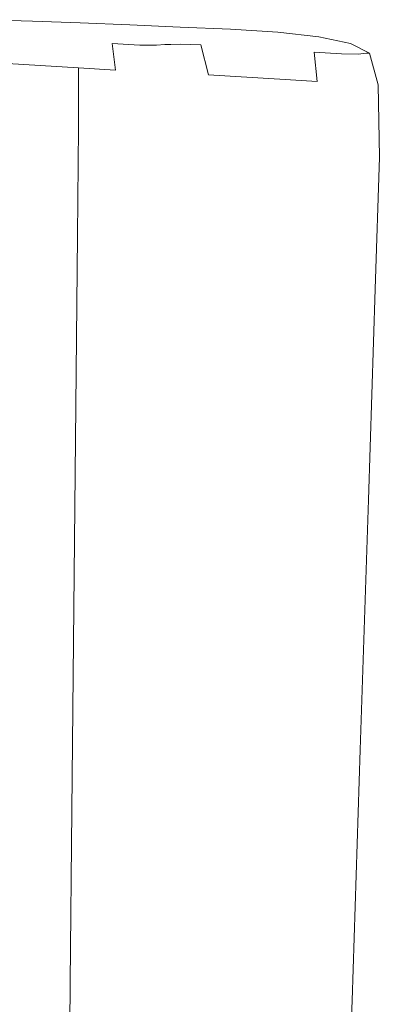
# Model space of a CAD drawing. Extents: x -167 to 783, y -501 to 449.
# Drawn here: x 729 to 739, y 418 to 445 of the extents above; entities that cross this region are included whole.
import ezdxf

# ---------------------------------------------------------------- set-up
doc = ezdxf.new("R2010")
doc.units = 0
doc.header["$LTSCALE"] = 500
doc.header["$MEASUREMENT"] = 0
doc.layers.add('NOVOTERM_CERAMIKA', color=7, linetype='Continuous')

msp = doc.modelspace()

# ---------------------------------------------------------------- linework, layer by layer
at = {"layer": 'NOVOTERM_CERAMIKA', "lineweight": 0}
for points, invisible_edges in [([(729.672, 444.821, 82.98), (728.445, 444.881, 83.292), (728.391, 444.782, 91.24), (729.693, 444.686, 89.604)], 15), ([(729.791, 444.435, 93.228), (729.693, 444.686, 89.604), (728.391, 444.782, 91.24), (728.834, 444.481, 94.19)], 15), ([(729.686, 444.879, 74.882), (728.466, 444.922, 74.96), (728.445, 444.881, 83.292), (729.672, 444.821, 82.98)], 15), ([(729.686, 444.879, 74.882), (729.69, 444.898, 66.835), (728.473, 444.936, 66.835), (728.466, 444.922, 74.96)], 15), ([(729.69, 444.898, 23.133), (729.69, 444.898, 11.882), (728.473, 444.936, 11.882), (728.473, 444.936, 23.133)], 15), ([(729.69, 444.898, 11.882), (729.69, 444.898, 0), (728.473, 444.936, 0), (728.473, 444.936, 11.882)], 13), ([(729.69, 444.898, 23.133), (728.473, 444.936, 23.133), (728.473, 444.936, 33.12), (729.69, 444.898, 33.12)], 15), ([(729.69, 444.898, 33.12), (728.473, 444.936, 33.12), (728.473, 444.936, 41.216), (729.69, 444.898, 41.216)], 15), ([(729.69, 444.898, 66.835), (729.69, 444.898, 59.855), (728.473, 444.936, 59.855), (728.473, 444.936, 66.835)], 15), ([(729.69, 444.898, 50.98), (729.69, 444.898, 46.784), (728.473, 444.936, 46.784), (728.473, 444.936, 50.98)], 15), ([(729.69, 444.898, 46.784), (729.69, 444.898, 41.216), (728.473, 444.936, 41.216), (728.473, 444.936, 46.784)], 15), ([(729.69, 444.898, 50.98), (728.473, 444.936, 50.98), (728.473, 444.936, 54.954), (729.69, 444.898, 54.954)], 15), ([(729.69, 444.898, 54.954), (728.473, 444.936, 54.954), (728.473, 444.936, 59.855), (729.69, 444.898, 59.855)], 15), ([(730.89, 444.808, 74.718), (729.686, 444.879, 74.882), (729.672, 444.821, 82.98), (730.862, 444.742, 82.322)], 15), ([(730.862, 444.742, 82.322), (729.672, 444.821, 82.98), (729.693, 444.686, 89.604), (730.851, 444.604, 88.511)], 15), ([(730.89, 444.808, 74.718), (730.9, 444.829, 66.835), (729.69, 444.898, 66.835), (729.686, 444.879, 74.882)], 15), ([(730.986, 444.848, 23.161), (730.986, 444.85, 11.882), (729.69, 444.898, 11.882), (729.69, 444.898, 23.133)], 15), ([(730.986, 444.85, 11.882), (730.986, 444.85, 0), (729.69, 444.898, 0), (729.69, 444.898, 11.882)], 13), ([(730.986, 444.848, 23.161), (729.69, 444.898, 23.133), (729.69, 444.898, 33.12), (730.986, 444.843, 33.234)], 15), ([(730.986, 444.843, 33.234), (729.69, 444.898, 33.12), (729.69, 444.898, 41.216), (730.975, 444.836, 41.386)], 15), ([(730.9, 444.829, 66.835), (730.9, 444.829, 59.855), (729.69, 444.898, 59.855), (729.69, 444.898, 66.835)], 15), ([(730.911, 444.83, 51.009), (730.943, 444.832, 46.898), (729.69, 444.898, 46.784), (729.69, 444.898, 50.98)], 15), ([(730.943, 444.832, 46.898), (730.975, 444.836, 41.386), (729.69, 444.898, 41.216), (729.69, 444.898, 46.784)], 15), ([(730.911, 444.83, 51.009), (729.69, 444.898, 50.98), (729.69, 444.898, 54.954), (730.9, 444.829, 54.954)], 15), ([(730.9, 444.829, 54.954), (729.69, 444.898, 54.954), (729.69, 444.898, 59.855), (730.9, 444.829, 59.855)], 15), ([(730.89, 444.808, 74.718), (730.862, 444.742, 82.322), (731.856, 444.632, 81.449), (731.957, 444.692, 74.499)], 15), ([(730.89, 444.808, 74.718), (731.957, 444.692, 74.499), (731.99, 444.713, 66.835), (730.9, 444.829, 66.835)], 15), ([(730.911, 444.83, 51.009), (730.9, 444.829, 54.954), (731.99, 444.713, 54.954), (732.033, 444.715, 51.094)], 15), ([(730.9, 444.829, 66.835), (731.99, 444.713, 66.835), (731.99, 444.713, 59.855), (730.9, 444.829, 59.855)], 15), ([(730.9, 444.829, 54.954), (730.9, 444.829, 59.855), (731.99, 444.713, 59.855), (731.99, 444.713, 54.954)], 15), ([(730.911, 444.83, 51.009), (732.033, 444.715, 51.094), (732.161, 444.722, 47.239), (730.943, 444.832, 46.898)], 15), ([(730.943, 444.832, 46.898), (732.161, 444.722, 47.239), (732.29, 444.737, 41.897), (730.975, 444.836, 41.386)], 15), ([(730.986, 444.843, 33.234), (730.975, 444.836, 41.386), (732.29, 444.737, 41.897), (732.333, 444.764, 33.575)], 15), ([(730.986, 444.848, 23.161), (732.333, 444.786, 23.246), (732.333, 444.795, 11.882), (730.986, 444.85, 11.882)], 15), ([(730.986, 444.85, 11.882), (732.333, 444.795, 11.882), (732.333, 444.795, 0), (730.986, 444.85, 0)], 11), ([(730.986, 444.848, 23.161), (730.986, 444.843, 33.234), (732.333, 444.764, 33.575), (732.333, 444.786, 23.246)], 15), ([(732.333, 444.786, 23.246), (733.706, 444.72, 23.289), (733.706, 444.734, 11.882), (732.333, 444.795, 11.882)], 15), ([(732.333, 444.795, 11.882), (733.706, 444.734, 11.882), (733.706, 444.734, 0), (732.333, 444.795, 0)], 11), ([(732.333, 444.786, 23.246), (732.333, 444.764, 33.575), (733.706, 444.677, 33.747), (733.706, 444.72, 23.289)], 15), ([(730.892, 444.367, 92.144), (730.851, 444.604, 88.511), (729.693, 444.686, 89.604), (729.791, 444.435, 93.228)], 15), ([(730.862, 444.742, 82.322), (730.851, 444.604, 88.511), (731.789, 444.508, 86.954), (731.856, 444.632, 81.449)], 15), ([(730.892, 444.367, 92.144), (731.856, 444.293, 90.286), (731.789, 444.508, 86.954), (730.851, 444.604, 88.511)], 15), ([(731.856, 444.632, 81.449), (731.789, 444.508, 86.954), (732.358, 444.413, 85.143), (732.605, 444.471, 80.957)], 15), ([(731.957, 444.692, 74.499), (731.856, 444.632, 81.449), (732.605, 444.471, 80.957), (732.787, 444.515, 74.376)], 15), ([(731.957, 444.692, 74.499), (732.787, 444.515, 74.376), (732.848, 444.529, 66.835), (731.99, 444.713, 66.835)], 15), ([(732.033, 444.715, 51.094), (731.99, 444.713, 54.954), (732.848, 444.529, 54.954), (732.923, 444.533, 51.244)], 15), ([(731.99, 444.713, 66.835), (732.848, 444.529, 66.835), (732.848, 444.529, 59.855), (731.99, 444.713, 59.855)], 15), ([(731.99, 444.713, 54.954), (731.99, 444.713, 59.855), (732.848, 444.529, 59.855), (732.848, 444.529, 54.954)], 15), ([(732.033, 444.715, 51.094), (732.923, 444.533, 51.244), (733.148, 444.543, 47.838), (732.161, 444.722, 47.239)], 15), ([(732.161, 444.722, 47.239), (733.148, 444.543, 47.838), (733.706, 444.569, 43.205), (732.29, 444.737, 41.897)], 15), ([(732.333, 444.764, 33.575), (732.29, 444.737, 41.897), (733.706, 444.569, 43.205), (733.706, 444.677, 33.747)], 15), ([(733.287, 444.259, 74.499), (732.787, 444.515, 74.376), (732.605, 444.471, 80.957), (733.058, 444.241, 81.449)], 15), ([(733.287, 444.259, 74.499), (733.363, 444.265, 66.835), (732.848, 444.529, 66.835), (732.787, 444.515, 74.376)], 15), ([(733.449, 444.266, 51.466), (732.923, 444.533, 51.244), (732.848, 444.529, 54.954), (733.363, 444.265, 54.954)], 15), ([(733.363, 444.265, 66.835), (733.363, 444.265, 59.855), (732.848, 444.529, 59.855), (732.848, 444.529, 66.835)], 15), ([(733.363, 444.265, 54.954), (732.848, 444.529, 54.954), (732.848, 444.529, 59.855), (733.363, 444.265, 59.855)], 15), ([(733.449, 444.266, 51.466), (733.706, 444.268, 48.724), (733.148, 444.543, 47.838), (732.923, 444.533, 51.244)], 15), ([(733.706, 444.268, 48.724), (734.264, 444.252, 46.724), (733.706, 444.569, 43.205), (733.148, 444.543, 47.838)], 15), ([(735.079, 444.655, 23.191), (735.079, 444.675, 11.882), (733.706, 444.734, 11.882), (733.706, 444.72, 23.289)], 15), ([(735.079, 444.675, 11.882), (735.079, 444.675, 0), (733.706, 444.734, 0), (733.706, 444.734, 11.882)], 13), ([(735.079, 444.655, 23.191), (733.706, 444.72, 23.289), (733.706, 444.677, 33.747), (735.079, 444.596, 33.352)], 15), ([(735.079, 444.596, 33.352), (733.706, 444.677, 33.747), (733.706, 444.569, 43.205), (735.122, 444.458, 41.173)], 15), ([(735.251, 444.201, 45.457), (735.122, 444.458, 41.173), (733.706, 444.569, 43.205), (734.264, 444.252, 46.724)], 15), ([(736.359, 444.573, 22.991), (736.367, 444.595, 11.882), (735.079, 444.675, 11.882), (735.079, 444.655, 23.191)], 15), ([(736.367, 444.595, 11.882), (736.367, 444.595, 0), (735.079, 444.675, 0), (735.079, 444.675, 11.882)], 13), ([(736.359, 444.573, 22.991), (735.079, 444.655, 23.191), (735.079, 444.596, 33.352), (736.333, 444.507, 32.556)], 15), ([(736.333, 444.507, 32.556), (735.079, 444.596, 33.352), (735.122, 444.458, 41.173), (736.328, 444.368, 39.843)], 15), ([(736.359, 444.573, 22.991), (736.333, 444.507, 32.556), (737.349, 444.394, 31.52), (737.449, 444.454, 22.732)], 15), ([(736.359, 444.573, 22.991), (737.449, 444.454, 22.732), (737.483, 444.474, 11.882), (736.367, 444.595, 11.882)], 15), ([(736.367, 444.595, 11.882), (737.483, 444.474, 11.882), (737.483, 444.474, 0), (736.367, 444.595, 0)], 11), ([(729.892, 443.693, 94.821), (729.791, 444.435, 93.228), (728.834, 444.481, 94.19), (729.01, 443.745, 95.396)], 15), ([(730.938, 443.629, 93.909), (730.892, 444.367, 92.144), (729.791, 444.435, 93.228), (729.892, 443.693, 94.821)], 15), ([(730.938, 443.629, 93.909), (731.949, 443.564, 91.969), (731.856, 444.293, 90.286), (730.892, 444.367, 92.144)], 13), ([(731.856, 444.293, 90.286), (732.605, 444.241, 86.954), (732.358, 444.413, 85.143), (731.789, 444.508, 86.954)], 15), ([(731.949, 443.564, 91.969), (732.779, 443.512, 88.296), (732.605, 444.241, 86.954), (731.856, 444.293, 90.286)], 11), ([(733.058, 444.241, 81.449), (732.605, 444.471, 80.957), (732.358, 444.413, 85.143), (732.605, 444.241, 86.954)], 15), ([(733.528, 443.481, 74.683), (733.287, 444.259, 74.499), (733.058, 444.241, 81.449), (733.278, 443.488, 82.184)], 13), ([(733.528, 443.481, 74.683), (733.611, 443.478, 66.835), (733.363, 444.265, 66.835), (733.287, 444.259, 74.499)], 11), ([(733.697, 443.475, 51.659), (733.449, 444.266, 51.466), (733.363, 444.265, 54.954), (733.611, 443.478, 54.954)], 13), ([(733.611, 443.478, 66.835), (733.611, 443.478, 59.855), (733.363, 444.265, 59.855), (733.363, 444.265, 66.835)], 11), ([(733.611, 443.478, 54.954), (733.363, 444.265, 54.954), (733.363, 444.265, 59.855), (733.611, 443.478, 59.855)], 13), ([(733.697, 443.475, 51.659), (733.954, 443.463, 49.498), (733.706, 444.268, 48.724), (733.449, 444.266, 51.466)], 11), ([(733.954, 443.463, 49.498), (734.479, 443.436, 48.162), (734.264, 444.252, 46.724), (733.706, 444.268, 48.724)], 11), ([(735.367, 443.384, 47.344), (735.251, 444.201, 45.457), (734.264, 444.252, 46.724), (734.479, 443.436, 48.162)], 3), ([(736.376, 444.13, 44.122), (736.328, 444.368, 39.843), (735.122, 444.458, 41.173), (735.251, 444.201, 45.457)], 15), ([(736.333, 444.507, 32.556), (736.328, 444.368, 39.843), (737.282, 444.269, 37.997), (737.349, 444.394, 31.52)], 15), ([(736.376, 444.13, 44.122), (737.349, 444.055, 41.916), (737.282, 444.269, 37.997), (736.328, 444.368, 39.843)], 15), ([(737.349, 444.394, 31.52), (737.282, 444.269, 37.997), (737.851, 444.175, 35.866), (738.097, 444.234, 30.942)], 15), ([(737.349, 444.055, 41.916), (738.098, 444.004, 37.997), (737.851, 444.175, 35.866), (737.282, 444.269, 37.997)], 15), ([(737.449, 444.454, 22.732), (737.349, 444.394, 31.52), (738.097, 444.234, 30.942), (738.28, 444.277, 22.588)], 15), ([(737.449, 444.454, 22.732), (738.28, 444.277, 22.588), (738.341, 444.293, 11.882), (737.483, 444.474, 11.882)], 15), ([(737.483, 444.474, 11.882), (738.341, 444.293, 11.882), (738.341, 444.293, 0), (737.483, 444.474, 0)], 11), ([(738.779, 444.022, 22.732), (738.28, 444.277, 22.588), (738.097, 444.234, 30.942), (738.551, 444.003, 31.52)], 15), ([(738.779, 444.022, 22.732), (738.856, 444.027, 11.882), (738.341, 444.293, 11.882), (738.28, 444.277, 22.588)], 15), ([(738.856, 444.027, 11.882), (738.856, 444.027, 0), (738.341, 444.293, 0), (738.341, 444.293, 11.882)], 13), ([(733.278, 443.488, 82.184), (733.058, 444.241, 81.449), (732.605, 444.241, 86.954), (732.779, 443.512, 88.296)], 13), ([(736.419, 443.319, 46.203), (736.376, 444.13, 44.122), (735.251, 444.201, 45.457), (735.367, 443.384, 47.344)], 7), ([(736.419, 443.319, 46.203), (737.434, 443.253, 43.897), (737.349, 444.055, 41.916), (736.376, 444.13, 44.122)], 13), ([(737.434, 443.253, 43.897), (738.263, 443.201, 39.576), (738.098, 444.004, 37.997), (737.349, 444.055, 41.916)], 11), ([(738.551, 444.003, 31.52), (738.097, 444.234, 30.942), (737.851, 444.175, 35.866), (738.098, 444.004, 37.997)], 15), ([(738.761, 443.178, 32.387), (738.551, 444.003, 31.52), (738.098, 444.004, 37.997), (738.263, 443.201, 39.576)], 13), ([(739.011, 443.17, 22.949), (738.779, 444.022, 22.732), (738.551, 444.003, 31.52), (738.761, 443.178, 32.387)], 13), ([(739.011, 443.17, 22.949), (739.094, 443.168, 11.882), (738.856, 444.027, 11.882), (738.779, 444.022, 22.732)], 11), ([(739.094, 443.168, 11.882), (739.094, 443.168, 0), (738.856, 444.027, 0), (738.856, 444.027, 11.882)], 9), ([(729.892, 443.693, 94.821), (729.01, 443.745, 95.396), (729.066, 442.176, 95.798), (729.919, 442.093, 95.352)], 12), ([(730.938, 443.629, 93.909), (729.892, 443.693, 94.821), (729.919, 442.093, 95.352), (730.941, 441.994, 94.497)], 6), ([(730.938, 443.629, 93.909), (730.941, 441.994, 94.497), (731.964, 441.894, 92.53), (731.949, 443.564, 91.969)], 7), ([(731.949, 443.564, 91.969), (731.964, 441.894, 92.53), (732.817, 441.811, 88.743), (732.779, 443.512, 88.296)], 15), ([(733.278, 443.488, 82.184), (732.779, 443.512, 88.296), (732.817, 441.811, 88.743), (733.328, 441.762, 82.43)], 15), ([(733.528, 443.481, 74.683), (733.278, 443.488, 82.184), (733.328, 441.762, 82.43), (733.584, 441.737, 74.745)], 15), ([(733.528, 443.481, 74.683), (733.584, 441.737, 74.745), (733.669, 441.729, 66.835), (733.611, 443.478, 66.835)], 15), ([(733.611, 443.478, 66.835), (733.669, 441.729, 66.835), (733.669, 441.729, 59.855), (733.611, 443.478, 59.855)], 15), ([(733.697, 443.475, 51.659), (733.611, 443.478, 54.954), (733.669, 441.729, 54.954), (733.754, 441.721, 51.724)], 15), ([(733.611, 443.478, 54.954), (733.611, 443.478, 59.855), (733.669, 441.729, 59.855), (733.669, 441.729, 54.954)], 15), ([(733.697, 443.475, 51.659), (733.754, 441.721, 51.724), (734.01, 441.696, 49.755), (733.954, 443.463, 49.498)], 15), ([(733.954, 443.463, 49.498), (734.01, 441.696, 49.755), (734.521, 441.646, 48.641), (734.479, 443.436, 48.162)], 15), ([(735.367, 443.384, 47.344), (734.479, 443.436, 48.162), (734.521, 441.646, 48.641), (735.374, 441.564, 47.973)], 15), ([(736.419, 443.319, 46.203), (735.367, 443.384, 47.344), (735.374, 441.564, 47.973), (736.398, 441.464, 46.896)], 15), ([(736.419, 443.319, 46.203), (736.398, 441.464, 46.896), (737.42, 441.365, 44.557), (737.434, 443.253, 43.897)], 7), ([(737.434, 443.253, 43.897), (737.42, 441.365, 44.557), (738.272, 441.283, 40.101), (738.263, 443.201, 39.576)], 15), ([(738.761, 443.178, 32.387), (738.263, 443.201, 39.576), (738.272, 441.283, 40.101), (738.784, 441.233, 32.675)], 15), ([(739.011, 443.17, 22.949), (738.761, 443.178, 32.387), (738.784, 441.233, 32.675), (739.04, 441.208, 23.021)], 15), ([(739.011, 443.17, 22.949), (739.04, 441.208, 23.021), (739.125, 441.2, 11.882), (739.094, 443.168, 11.882)], 15), ([(739.094, 443.168, 11.882), (739.125, 441.2, 11.882), (739.125, 441.2, 0), (739.094, 443.168, 0)], 11), ([(729.919, 442.093, 95.352), (729.066, 442.176, 95.798), (729.057, 439.392, 95.798), (729.901, 439.241, 95.352)], 13), ([(730.941, 441.994, 94.497), (729.919, 442.093, 95.352), (729.901, 439.241, 95.352), (730.913, 439.06, 94.497)], 7), ([(730.941, 441.994, 94.497), (730.913, 439.06, 94.497), (731.926, 438.879, 92.53), (731.964, 441.894, 92.53)], 15), ([(731.964, 441.894, 92.53), (731.926, 438.879, 92.53), (732.77, 438.727, 88.743), (732.817, 441.811, 88.743)], 15), ([(733.328, 441.762, 82.43), (732.817, 441.811, 88.743), (732.77, 438.727, 88.743), (733.276, 438.637, 82.43)], 15), ([(733.584, 441.737, 74.745), (733.328, 441.762, 82.43), (733.276, 438.637, 82.43), (733.529, 438.592, 74.745)], 15), ([(733.584, 441.737, 74.745), (733.529, 438.592, 74.745), (733.614, 438.577, 66.835), (733.669, 441.729, 66.835)], 15), ([(733.669, 441.729, 66.835), (733.614, 438.577, 66.835), (733.614, 438.577, 59.855), (733.669, 441.729, 59.855)], 15), ([(733.754, 441.721, 51.724), (733.669, 441.729, 54.954), (733.614, 438.577, 54.954), (733.698, 438.562, 51.724)], 15), ([(733.669, 441.729, 54.954), (733.669, 441.729, 59.855), (733.614, 438.577, 59.855), (733.614, 438.577, 54.954)], 15), ([(733.754, 441.721, 51.724), (733.698, 438.562, 51.724), (733.951, 438.516, 49.755), (734.01, 441.696, 49.755)], 15), ([(734.01, 441.696, 49.755), (733.951, 438.516, 49.755), (734.458, 438.426, 48.641), (734.521, 441.646, 48.641)], 15), ([(735.374, 441.564, 47.973), (734.521, 441.646, 48.641), (734.458, 438.426, 48.641), (735.301, 438.275, 47.973)], 15), ([(736.398, 441.464, 46.896), (735.374, 441.564, 47.973), (735.301, 438.275, 47.973), (736.314, 438.094, 46.896)], 15), ([(736.398, 441.464, 46.896), (736.314, 438.094, 46.896), (737.326, 437.913, 44.557), (737.42, 441.365, 44.557)], 15), ([(737.42, 441.365, 44.557), (737.326, 437.913, 44.557), (738.171, 437.761, 40.101), (738.272, 441.283, 40.101)], 15), ([(738.784, 441.233, 32.675), (738.272, 441.283, 40.101), (738.171, 437.761, 40.101), (738.676, 437.671, 32.675)], 15), ([(739.04, 441.208, 23.021), (738.784, 441.233, 32.675), (738.676, 437.671, 32.675), (738.929, 437.626, 23.021)], 15), ([(739.04, 441.208, 23.021), (738.929, 437.626, 23.021), (739.014, 437.61, 11.882), (739.125, 441.2, 11.882)], 15), ([(739.125, 441.2, 11.882), (739.014, 437.61, 11.882), (739.014, 437.61, 0), (739.125, 441.2, 0)], 11), ([(729.872, 434.747, 95.352), (729.901, 439.241, 95.352), (729.057, 439.392, 95.798), (729.043, 435.011, 95.798)], 11), ([(730.868, 434.428, 94.497), (730.913, 439.06, 94.497), (729.901, 439.241, 95.352), (729.872, 434.747, 95.352)], 15), ([(730.868, 434.428, 94.497), (731.863, 434.111, 92.53), (731.926, 438.879, 92.53), (730.913, 439.06, 94.497)], 7), ([(731.863, 434.111, 92.53), (732.692, 433.846, 88.743), (732.77, 438.727, 88.743), (731.926, 438.879, 92.53)], 15), ([(733.189, 433.687, 82.43), (733.276, 438.637, 82.43), (732.77, 438.727, 88.743), (732.692, 433.846, 88.743)], 15), ([(733.438, 433.608, 74.745), (733.529, 438.592, 74.745), (733.276, 438.637, 82.43), (733.189, 433.687, 82.43)], 15), ([(733.438, 433.608, 74.745), (733.521, 433.581, 66.835), (733.614, 438.577, 66.835), (733.529, 438.592, 74.745)], 15), ([(733.521, 433.581, 66.835), (733.521, 433.581, 59.855), (733.614, 438.577, 59.855), (733.614, 438.577, 66.835)], 15), ([(733.604, 433.555, 51.724), (733.698, 438.562, 51.724), (733.614, 438.577, 54.954), (733.521, 433.581, 54.954)], 15), ([(733.521, 433.581, 54.954), (733.614, 438.577, 54.954), (733.614, 438.577, 59.855), (733.521, 433.581, 59.855)], 15), ([(733.604, 433.555, 51.724), (733.853, 433.475, 49.755), (733.951, 438.516, 49.755), (733.698, 438.562, 51.724)], 15), ([(733.853, 433.475, 49.755), (734.35, 433.317, 48.641), (734.458, 438.426, 48.641), (733.951, 438.516, 49.755)], 15), ([(735.18, 433.052, 47.973), (735.301, 438.275, 47.973), (734.458, 438.426, 48.641), (734.35, 433.317, 48.641)], 15), ([(736.175, 432.734, 46.896), (736.314, 438.094, 46.896), (735.301, 438.275, 47.973), (735.18, 433.052, 47.973)], 15), ([(736.175, 432.734, 46.896), (737.17, 432.417, 44.557), (737.326, 437.913, 44.557), (736.314, 438.094, 46.896)], 15), ([(737.17, 432.417, 44.557), (738, 432.152, 40.101), (738.171, 437.761, 40.101), (737.326, 437.913, 44.557)], 15), ([(738.498, 431.993, 32.675), (738.676, 437.671, 32.675), (738.171, 437.761, 40.101), (738, 432.152, 40.101)], 15), ([(738.746, 431.913, 23.021), (738.929, 437.626, 23.021), (738.676, 437.671, 32.675), (738.498, 431.993, 32.675)], 15), ([(738.746, 431.913, 23.021), (738.829, 431.887, 11.882), (739.014, 437.61, 11.882), (738.929, 437.626, 23.021)], 15), ([(738.829, 431.887, 11.882), (738.829, 431.887, 0), (739.014, 437.61, 0), (739.014, 437.61, 11.882)], 13), ([(729.837, 429.423, 95.352), (729.872, 434.747, 95.352), (729.043, 435.011, 95.798), (729.025, 429.825, 95.798)], 11), ([(730.811, 428.942, 94.497), (730.868, 434.428, 94.497), (729.872, 434.747, 95.352), (729.837, 429.423, 95.352)], 15), ([(730.811, 428.942, 94.497), (731.786, 428.46, 92.53), (731.863, 434.111, 92.53), (730.868, 434.428, 94.497)], 7), ([(731.786, 428.46, 92.53), (732.598, 428.058, 88.743), (732.692, 433.846, 88.743), (731.863, 434.111, 92.53)], 15), ([(733.085, 427.817, 82.43), (733.189, 433.687, 82.43), (732.692, 433.846, 88.743), (732.598, 428.058, 88.743)], 15), ([(733.329, 427.697, 74.745), (733.438, 433.608, 74.745), (733.189, 433.687, 82.43), (733.085, 427.817, 82.43)], 15), ([(733.329, 427.697, 74.745), (733.41, 427.658, 66.835), (733.521, 433.581, 66.835), (733.438, 433.608, 74.745)], 15), ([(733.41, 427.658, 66.835), (733.41, 427.658, 59.855), (733.521, 433.581, 59.855), (733.521, 433.581, 66.835)], 15), ([(733.491, 427.617, 51.724), (733.604, 433.555, 51.724), (733.521, 433.581, 54.954), (733.41, 427.658, 54.954)], 15), ([(733.41, 427.658, 54.954), (733.521, 433.581, 54.954), (733.521, 433.581, 59.855), (733.41, 427.658, 59.855)], 15), ([(733.491, 427.617, 51.724), (733.735, 427.496, 49.755), (733.853, 433.475, 49.755), (733.604, 433.555, 51.724)], 15), ([(733.735, 427.496, 49.755), (734.222, 427.256, 48.641), (734.35, 433.317, 48.641), (733.853, 433.475, 49.755)], 15), ([(735.034, 426.854, 47.973), (735.18, 433.052, 47.973), (734.35, 433.317, 48.641), (734.222, 427.256, 48.641)], 15), ([(736.008, 426.373, 46.896), (736.175, 432.734, 46.896), (735.18, 433.052, 47.973), (735.034, 426.854, 47.973)], 15), ([(736.008, 426.373, 46.896), (736.983, 425.891, 44.557), (737.17, 432.417, 44.557), (736.175, 432.734, 46.896)], 15), ([(736.983, 425.891, 44.557), (737.795, 425.49, 40.101), (738, 432.152, 40.101), (737.17, 432.417, 44.557)], 15), ([(738.282, 425.249, 32.675), (738.498, 431.993, 32.675), (738, 432.152, 40.101), (737.795, 425.49, 40.101)], 15), ([(738.525, 425.129, 23.021), (738.746, 431.913, 23.021), (738.498, 431.993, 32.675), (738.282, 425.249, 32.675)], 15), ([(738.525, 425.129, 23.021), (738.606, 425.089, 11.882), (738.829, 431.887, 11.882), (738.746, 431.913, 23.021)], 15), ([(738.606, 425.089, 11.882), (738.606, 425.089, 0), (738.829, 431.887, 0), (738.829, 431.887, 11.882)], 13), ([(729.837, 429.423, 95.352), (729.025, 429.825, 95.798), (729.008, 424.624, 95.798), (729.803, 424.087, 95.352)], 13), ([(730.811, 428.942, 94.497), (729.837, 429.423, 95.352), (729.803, 424.087, 95.352), (730.756, 423.441, 94.497)], 7), ([(730.811, 428.942, 94.497), (730.756, 423.441, 94.497), (731.709, 422.796, 92.53), (731.786, 428.46, 92.53)], 15), ([(731.786, 428.46, 92.53), (731.709, 422.796, 92.53), (732.504, 422.258, 88.743), (732.598, 428.058, 88.743)], 15), ([(733.085, 427.817, 82.43), (732.598, 428.058, 88.743), (732.504, 422.258, 88.743), (732.981, 421.935, 82.43)], 15), ([(733.329, 427.697, 74.745), (733.085, 427.817, 82.43), (732.981, 421.935, 82.43), (733.219, 421.773, 74.745)], 15), ([(733.329, 427.697, 74.745), (733.219, 421.773, 74.745), (733.298, 421.72, 66.835), (733.41, 427.658, 66.835)], 15), ([(733.41, 427.658, 66.835), (733.298, 421.72, 66.835), (733.298, 421.72, 59.855), (733.41, 427.658, 59.855)], 15), ([(733.491, 427.617, 51.724), (733.41, 427.658, 54.954), (733.298, 421.72, 54.954), (733.379, 421.666, 51.724)], 15), ([(733.41, 427.658, 54.954), (733.41, 427.658, 59.855), (733.298, 421.72, 59.855), (733.298, 421.72, 54.954)], 15), ([(733.491, 427.617, 51.724), (733.379, 421.666, 51.724), (733.617, 421.504, 49.755), (733.735, 427.496, 49.755)], 15), ([(733.735, 427.496, 49.755), (733.617, 421.504, 49.755), (734.093, 421.182, 48.641), (734.222, 427.256, 48.641)], 15), ([(735.034, 426.854, 47.973), (734.222, 427.256, 48.641), (734.093, 421.182, 48.641), (734.888, 420.644, 47.973)], 15), ([(736.008, 426.373, 46.896), (735.034, 426.854, 47.973), (734.888, 420.644, 47.973), (735.842, 419.999, 46.896)], 15), ([(736.008, 426.373, 46.896), (735.842, 419.999, 46.896), (736.795, 419.352, 44.557), (736.983, 425.891, 44.557)], 15), ([(736.983, 425.891, 44.557), (736.795, 419.352, 44.557), (737.59, 418.815, 40.101), (737.795, 425.49, 40.101)], 15), ([(738.282, 425.249, 32.675), (737.795, 425.49, 40.101), (737.59, 418.815, 40.101), (738.066, 418.493, 32.675)], 15), ([(738.525, 425.129, 23.021), (738.282, 425.249, 32.675), (738.066, 418.493, 32.675), (738.305, 418.331, 23.021)], 15), ([(738.525, 425.129, 23.021), (738.305, 418.331, 23.021), (738.385, 418.277, 11.882), (738.606, 425.089, 11.882)], 15), ([(738.606, 425.089, 11.882), (738.385, 418.277, 11.882), (738.385, 418.277, 0), (738.606, 425.089, 0)], 11), ([(729.803, 424.087, 95.352), (729.008, 424.624, 95.798), (728.994, 420.202, 95.798), (729.774, 419.551, 95.352)], 13), ([(730.756, 423.441, 94.497), (729.803, 424.087, 95.352), (729.774, 419.551, 95.352), (730.71, 418.769, 94.497)], 7), ([(730.756, 423.441, 94.497), (730.71, 418.769, 94.497), (731.647, 417.987, 92.53), (731.709, 422.796, 92.53)], 15), ([(731.709, 422.796, 92.53), (731.647, 417.987, 92.53), (732.426, 417.335, 88.743), (732.504, 422.258, 88.743)], 15), ([(732.981, 421.935, 82.43), (732.504, 422.258, 88.743), (732.426, 417.335, 88.743), (732.894, 416.944, 82.43)], 15), ([(733.219, 421.773, 74.745), (732.981, 421.935, 82.43), (732.894, 416.944, 82.43), (733.128, 416.748, 74.745)], 15), ([(733.219, 421.773, 74.745), (733.128, 416.748, 74.745), (733.206, 416.684, 66.835), (733.298, 421.72, 66.835)], 15), ([(733.298, 421.72, 66.835), (733.206, 416.684, 66.835), (733.206, 416.684, 59.855), (733.298, 421.72, 59.855)], 15), ([(733.379, 421.666, 51.724), (733.298, 421.72, 54.954), (733.206, 416.684, 54.954), (733.284, 416.619, 51.724)], 15), ([(733.298, 421.72, 54.954), (733.298, 421.72, 59.855), (733.206, 416.684, 59.855), (733.206, 416.684, 54.954)], 15), ([(733.379, 421.666, 51.724), (733.284, 416.619, 51.724), (733.518, 416.423, 49.755), (733.617, 421.504, 49.755)], 15), ([(733.617, 421.504, 49.755), (733.518, 416.423, 49.755), (733.986, 416.032, 48.641), (734.093, 421.182, 48.641)], 15), ([(734.888, 420.644, 47.973), (734.093, 421.182, 48.641), (733.986, 416.032, 48.641), (734.767, 415.38, 47.973)], 15), ([(735.842, 419.999, 46.896), (734.888, 420.644, 47.973), (734.767, 415.38, 47.973), (735.703, 414.598, 46.896)], 15), ([(729.756, 416.632, 95.352), (729.774, 419.551, 95.352), (728.994, 420.202, 95.798), (728.985, 417.351, 95.798)], 11), ([(735.842, 419.999, 46.896), (735.703, 414.598, 46.896), (736.638, 413.816, 44.557), (736.795, 419.352, 44.557)], 15), ([(730.682, 415.767, 94.497), (730.71, 418.769, 94.497), (729.774, 419.551, 95.352), (729.756, 416.632, 95.352)], 15), ([(736.795, 419.352, 44.557), (736.638, 413.816, 44.557), (737.419, 413.164, 40.101), (737.59, 418.815, 40.101)], 15), ([(730.682, 415.767, 94.497), (731.608, 414.903, 92.53), (731.647, 417.987, 92.53), (730.71, 418.769, 94.497)], 7), ([(738.066, 418.493, 32.675), (737.59, 418.815, 40.101), (737.419, 413.164, 40.101), (737.888, 412.773, 32.675)], 15), ([(738.305, 418.331, 23.021), (738.066, 418.493, 32.675), (737.888, 412.773, 32.675), (738.121, 412.577, 23.021)], 15), ([(738.305, 418.331, 23.021), (738.121, 412.577, 23.021), (738.2, 412.513, 11.882), (738.385, 418.277, 11.882)], 15), ([(738.385, 418.277, 11.882), (738.2, 412.513, 11.882), (738.2, 412.513, 0), (738.385, 418.277, 0)], 11)]:
    msp.add_3dface(points, dxfattribs=dict(at, invisible_edges=invisible_edges))

doc.saveas('drawing.dxf')
